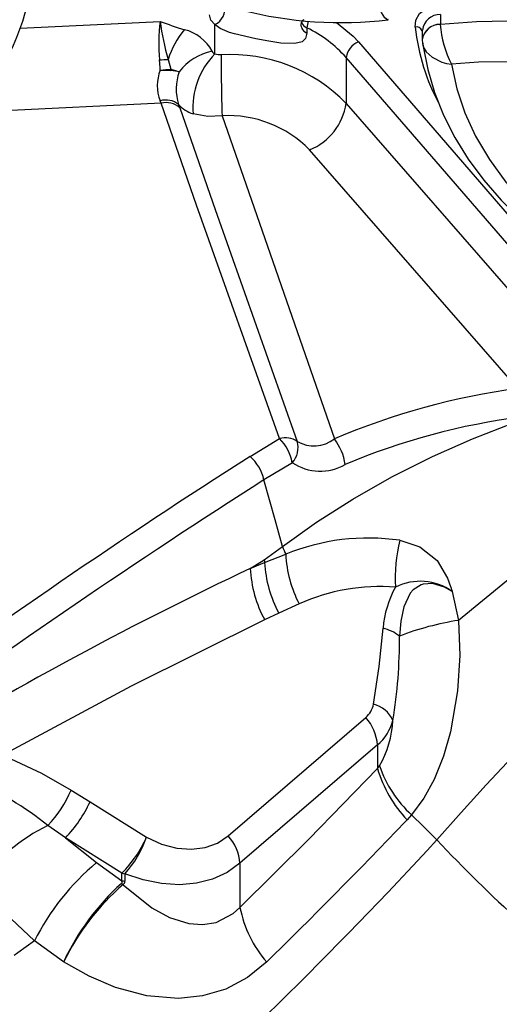
# Model space of a CAD drawing. Units: millimetres. Extents: x 34230 to 52601, y -640 to 11597.
# Drawn here: x 44871 to 44937, y 2533 to 2670 of the extents above; entities that cross this region are included whole.
import ezdxf

# ---------------------------------------------------------------- set-up
doc = ezdxf.new("R2010")
doc.units = ezdxf.units.MM
doc.layers.add('DEFAULT', color=7, linetype='Continuous')
doc.layers.add('DiKom', color=7, linetype='Continuous')

# ---------------------------------------------------------------- blocks, each defined once
blk = doc.blocks.new('A$C40DA030F')
at = {"color": 7, "linetype": 'Continuous'}
for p, q in [((32.484, 21.5541), (32.6871, 21.4095)), ((31.2614, 20.8706), (31.2614, 21.1767)), ((32.0591, 20.9424), (32.0591, 20.994)), ((32.2559, 20.8659), (32.0799, 20.9909)), ((32.0799, 20.9909), (32.0799, 20.9393)), ((32.0799, 20.9393), (32.4718, 20.6932)), ((30.3075, 20.0488), (31.2614, 20.8706)), ((32.4718, 20.6932), (32.2559, 20.8659)), ((31.3428, 20.6803), (30.3888, 19.8584)), ((32.3012, 20.4438), (31.9093, 20.6899)), ((32.4718, 20.6932), (32.593, 20.6082)), ((30.0715, 20.5346), (30.1021, 20.5685)), ((32.432, 20.3629), (32.3012, 20.4438)), ((30.3075, 20.2123), (30.2938, 20.1936)), ((30.3075, 20.0488), (30.3075, 20.2123)), ((29.7893, 18.985), (29.7451, 19.1848)), ((30.8513, 19.0706), (30.992, 19.1352)), ((30.992, 19.1352), (31.0903, 19.1817)), ((31.1902, 18.8255), (31.0904, 18.7829)), ((31.1902, 18.8255), (31.0938, 18.7646)), ((31.0904, 18.7829), (30.9446, 18.7261)), ((31.0938, 18.7646), (30.9667, 18.673)), ((30.8984, 18.0907), (31.0955, 18.209)), ((31.1913, 18.0469), (30.9865, 17.9233)), ((31.3857, 15.6838), (30.6069, 17.9256)), ((29.3351, 17.5772), (30.7783, 15.9204)), ((30.5251, 15.5978), (28.9962, 17.3529)), ((29.0242, 17.0153), (30.5251, 15.2796)), ((30.4407, 15.1717), (28.9398, 16.9093)), ((31.8079, 15.5969), (33.1214, 15.66)), ((30.5251, 15.2796), (30.5251, 15.5978)), ((31.6875, 15.6056), (31.6796, 15.6281)), ((31.8079, 15.5969), (31.8154, 15.5805)), ((31.76, 15.2924), (31.7413, 15.3607)), ((31.4356, 15.2546), (31.4356, 15.051)), ((29.9977, 15.1579), (29.9958, 15.1807)), ((29.9983, 15.089), (29.9983, 15.1572)), ((30.797, 15.074), (30.797, 15.1102)), ((29.8722, 15.0502), (29.8722, 15.0493)), ((29.8722, 14.9821), (29.8722, 15.0493)), ((32.7854, 15.0767), (31.8158, 15.0298))]:
    blk.add_line(p, q, dxfattribs=at)
for points in [[(31.0757, 21.5552), (31.2101, 21.6636), (31.3606, 21.7428), (31.5209, 21.7903), (31.6879, 21.8084), (31.9077, 21.7908), (32.1256, 21.7328), (32.3083, 21.6546), (32.484, 21.5541)], [(32.6871, 21.4095), (32.8012, 21.4922), (32.8269, 21.5109)], [(32.6871, 21.4095), (32.8876, 21.2191), (33.0672, 21.015)], [(32.0721, 21.0176), (32.0705, 21.0191), (31.8734, 21.1786), (31.749, 21.2464), (31.617, 21.2877), (31.5217, 21.2952), (31.4264, 21.2801), (31.3084, 21.2191), (31.2614, 21.1767)], [(31.2614, 21.1767), (30.7835, 20.7029), (30.3075, 20.2123)], [(31.2614, 20.8706), (31.3503, 20.9335), (31.4514, 20.9798), (31.5628, 21.0087), (31.6818, 21.0194), (31.806, 21.0117), (31.9327, 20.9859), (32.0591, 20.9424)], [(32.0831, 21.0102), (32.0799, 21.0056), (32.0792, 21.0032), (32.0799, 20.9909)], [(31.9093, 20.6899), (31.8045, 20.7366), (31.6999, 20.7644), (31.5985, 20.7727), (31.5034, 20.7611), (31.4173, 20.73), (31.3428, 20.6803)], [(29.8959, 20.7085), (29.7285, 20.5175), (29.5539, 20.3252), (29.3729, 20.1325), (29.1865, 19.9404), (28.9956, 19.75), (28.8011, 19.5622), (28.6042, 19.378), (28.4058, 19.1983), (28.2071, 19.0242), (28.0089, 18.8564), (27.8123, 18.6959), (27.6184, 18.5435), (27.4282, 18.4), (27.2426, 18.2661), (27.0627, 18.1426), (26.8892, 18.0301), (26.7233, 17.9291), (26.5657, 17.8402)], [(29.8959, 20.7085), (29.9897, 20.6155), (30.0715, 20.5346)], [(29.7451, 19.1848), (29.7381, 19.4296), (29.7527, 19.6749), (29.8007, 19.9574), (29.8498, 20.1275), (29.9157, 20.2895), (29.9867, 20.4186), (30.0715, 20.5346)], [(32.8496, 20.1445), (32.6386, 20.2441), (32.432, 20.3629)], [(31.0903, 19.1817), (32.0149, 19.6405), (32.9234, 20.1298)], [(30.3357, 19.7665), (30.2963, 19.5055), (30.2691, 19.2395)], [(29.7893, 18.985), (29.8437, 18.9542), (29.9268, 18.9298), (29.9908, 18.9339), (30.0061, 18.9388), (30.0603, 18.9733), (30.0803, 18.9959), (30.1263, 19.0908), (30.1471, 19.1902), (30.1557, 19.2936)], [(26.9149, 17.4787), (26.9169, 17.4794), (27.1729, 17.5689), (27.4439, 17.6816), (27.7613, 17.8337), (28.0913, 18.012), (28.4277, 18.2132), (28.7583, 18.4295), (29.0891, 18.6639), (29.4144, 18.9124), (29.7451, 19.1848)], [(30.1539, 18.6294), (30.0141, 18.6742), (29.8939, 18.7706), (29.8234, 18.8918), (29.8014, 18.9496), (29.7998, 18.954), (29.7918, 18.9775), (29.7908, 18.9805), (29.7897, 18.9838), (29.7893, 18.985)], [(30.9667, 18.673), (30.7302, 18.5037), (30.4783, 18.3429), (30.2085, 18.1896), (29.9259, 18.0475), (29.6495, 17.925), (29.3651, 17.8146), (29.0705, 17.7161), (28.7714, 17.632), (28.4737, 17.5638), (28.1756, 17.5112), (27.8749, 17.4745), (27.5779, 17.4549), (27.2421, 17.4545), (26.9174, 17.4784), (26.9149, 17.4787)], [(30.9667, 18.673), (31.0181, 18.4881), (31.0955, 18.209)], [(31.6796, 15.6281), (31.4339, 16.335), (30.8649, 17.944)], [(30.9865, 17.9233), (31.5621, 16.3051), (31.8079, 15.5969)], [(29.9937, 15.1812), (29.9916, 15.2024), (29.9596, 15.3629), (29.9122, 15.5224), (29.8493, 15.6799), (29.7713, 15.8346), (29.6785, 15.9853), (29.5714, 16.1308), (29.4507, 16.2702), (29.3171, 16.4024), (29.1716, 16.5265), (29.0151, 16.6418), (28.8485, 16.7476), (28.6742, 16.8426), (28.4906, 16.9281), (28.2981, 17.004), (28.0976, 17.0696), (27.8903, 17.1246), (27.6773, 17.1685), (27.4601, 17.201), (27.24, 17.2217), (27.056, 17.229)], [(27.0525, 17.1665), (27.0644, 16.8706), (27.0964, 16.7205), (27.1456, 16.5732), (27.2891, 16.2991), (27.3866, 16.1662), (27.4992, 16.0402), (27.7582, 15.8179), (27.9102, 15.7169), (28.0735, 15.6257), (28.4188, 15.4793), (28.6082, 15.4207), (28.8038, 15.3742), (29.1965, 15.3191), (29.402, 15.3093), (29.6079, 15.3122), (29.7937, 15.3259)], [(29.7937, 15.3259), (29.7569, 15.4971), (29.7017, 15.6624), (29.6273, 15.8253), (29.5322, 15.9869), (29.4177, 16.1434), (29.2902, 16.2874), (29.1458, 16.4244), (28.9827, 16.5549), (28.8038, 16.6758), (28.6184, 16.7815), (28.4204, 16.8762), (28.2078, 16.9602), (27.9847, 17.031), (27.7623, 17.0858), (27.5329, 17.127), (27.2947, 17.1543), (27.0525, 17.1665)], [(29.8722, 15.0493), (29.6204, 15.0289), (29.4045, 15.0256), (29.1874, 15.0353), (28.9675, 15.0588), (28.7496, 15.0962), (28.5443, 15.1449), (28.3439, 15.2063), (28.1471, 15.2815), (27.9586, 15.3692), (27.7865, 15.4653), (27.6249, 15.5722), (27.4746, 15.6902), (27.3366, 15.8191), (27.2182, 15.9514), (27.1146, 16.0916), (27.0255, 16.2412), (26.9536, 16.3973), (26.9017, 16.5519), (26.867, 16.7116), (26.8504, 16.8745), (26.8513, 16.9382)], [(31.3857, 15.6838), (31.4833, 15.6895), (31.5871, 15.6704)], [(31.7413, 15.3607), (31.7085, 15.3707), (31.683, 15.3784)], [(31.683, 15.3784), (31.708, 15.3742), (31.7409, 15.3708)], [(29.995, 15.1814), (29.9903, 15.2054), (29.9703, 15.2397), (29.9291, 15.278), (29.8607, 15.3119), (29.8284, 15.3206), (29.7943, 15.3258), (29.7937, 15.3259)], [(31.814, 15.3671), (31.7762, 15.3684), (31.7409, 15.3708)], [(31.814, 15.3671), (31.7763, 15.3632), (31.7413, 15.3607)], [(31.814, 15.3671), (31.8156, 15.349), (31.8193, 15.2959)], [(31.4356, 15.2546), (31.4136, 15.2589), (31.3927, 15.2598)], [(30.5912, 15.0364), (30.4773, 15.1325), (30.4407, 15.1717)], [(30.797, 15.1102), (30.8062, 15.1469), (30.8313, 15.1702), (30.8814, 15.1833), (30.9777, 15.1795), (31.0609, 15.1671), (31.1505, 15.1505), (31.2989, 15.1162), (31.3335, 15.1053), (31.3978, 15.0777), (31.4356, 15.051)], [(30.0474, 15.0683), (30.0425, 15.0197), (30.0157, 14.9752), (29.97, 14.9395), (29.9106, 14.9169), (29.8802, 14.9115)], [(31.4356, 15.051), (31.4627, 15.02), (31.4728, 14.9838)], [(30.2334, 15.0167), (30.2377, 15.018), (30.2559, 15.0046), (30.2795, 14.9679), (30.2826, 14.9616), (30.2828, 14.9612)]]:
    blk.add_lwpolyline(points, dxfattribs=at)
for centre, radius, start, end in [((-22.8452, 81.4654), 78.8568, 310.819836, 312.252205), ((52.6632, -0.2613), 30.9529, 131.49278, 137.35343), ((22.7758, 14.0423), 9.7536, 43.11457, 52.58371), ((62.3409, -10.2682), 44.612, 134.49302, 136.27337), ((30.4829, 21.0296), 0.7923, 10.70584, 41.56024), ((30.9495, 22.3058), 1.7087, 311.06818, 333.90027), ((30.9573, 22.2597), 1.6818, 312.01871, 335.19513), ((31.156, 22.1809), 1.7144, 309.90791, 333.25939), ((32.084, 20.9957), 0.025, 118.61347, 183.75015), ((32.0197, 20.6634), 0.333, 79.58781, 83.20907), ((31.8973, 20.7444), 0.3243, 55.03799, 57.38229), ((32.0724, 21.6947), 1.2048, 295.59954, 325.65688), ((32.6346, 20.4303), 0.7704, 138.33509, 160.30692), ((32.698, 20.3333), 0.8656, 135.56932, 155.67307), ((32.0197, 20.6118), 0.333, 79.58781, 83.20907), ((31.5897, 20.8984), 0.3295, 184.83391, 221.45649), ((33.0899, 20.0873), 0.8656, 135.56932, 155.67307), ((29.4936, 19.9804), 0.8462, 15.90242, 44.02034), ((33.2168, 20.0234), 0.8551, 136.85296, 156.60999), ((33.8994, 22.2196), 2.0744, 230.96631, 248.01469), ((29.5131, 19.9275), 0.8248, 18.81683, 47.38761), ((30.9029, 19.8432), 0.7027, 150.0893, 177.09536), ((30.5262, 19.7937), 0.336, 130.60437, 165.32436), ((30.6358, 20.0765), 0.3295, 184.83391, 221.45649), ((20.6472, 41.2137), 24.7465, 295.21654, 301.34531), ((1.7599, 63.9756), 54.3614, 302.65911, 305.9659), ((33.4968, 19.3291), 3.3412, 170.5302, 180.60822), ((30.3855, 19.9631), 0.2027, 204.56045, 255.77282), ((30.5019, 19.7316), 0.1699, 131.72845, 168.13043), ((4.6375, 59.5462), 49.2677, 302.61366, 306.27451), ((29.4307, 21.2008), 2.0403, 278.86322, 290.81476), ((30.343, 19.5399), 0.3094, 232.76008, 256.19466), ((29.6022, 19.2861), 0.6685, 330.27976, 355.99959), ((30.2563, 18.7398), 0.8352, 2.9599, 28.25854), ((30.3621, 18.7854), 0.829, 2.77112, 28.55725), ((30.2939, 20.2989), 1.3488, 265.27666, 294.40736), ((30.0947, 18.6807), 0.8511, 3.0571, 27.26939), ((30.0108, 19.2919), 0.3785, 234.17436, 297.02393), ((29.0631, 18.8902), 1.1216, 346.55306, 3.29629), ((30.372, 20.1274), 1.5138, 261.7184, 292.22665), ((28.3558, 17.6187), 2.8157, 21.9888, 23.15918), ((28.6607, 18.3259), 2.4723, 10.22248, 10.65312), ((31.3952, 18.2768), 0.3073, 192.75771, 228.43798), ((28.7144, 22.4093), 4.6734, 277.29169, 292.88256), ((30.7046, 17.8021), 0.3476, 56.11857, 119.83796), ((30.9062, 18.157), 0.3783, 188.09581, 217.71263), ((31.0149, 17.9869), 0.156, 138.2733, 195.98689), ((31.2259, 18.1561), 0.3339, 191.28335, 224.1966), ((30.7499, 17.7381), 0.2358, 60.82055, 127.33509), ((28.688, 22.4348), 4.9006, 277.58778, 293.05217), ((30.9477, 18.0631), 0.1451, 235.20315, 285.50601), ((34.6806, 14.3876), 2.0163, 124.17035, 178.62223), ((30.9381, 15.5343), 0.4179, 112.47994, 171.25317), ((31.344, 16.4746), 0.7918, 224.41249, 273.01881), ((15.9418, 15.2155), 15.451, 0.16448, 1.73701), ((31.0514, 15.6301), 0.5373, 315.66314, 4.30004), ((31.5163, 15.4504), 0.2312, 42.20097, 72.1631), ((28.5594, 14.8974), 1.4979, 6.55048, 28.29502), ((31.3331, 16.3895), 1.1312, 224.41249, 273.01881), ((31.7724, 15.7303), 0.1381, 227.74576, 284.90638), ((31.3367, 15.499), 0.3667, 340.81595, 16.91357), ((31.7748, 15.7116), 0.1372, 230.5336, 287.24557), ((31.5466, 15.4756), 0.2886, 337.90201, 21.31339), ((31.3796, 15.6104), 0.382, 281.39566, 322.60238), ((29.2192, 15.0132), 0.6541, 3.24024, 28.55581), ((31.8157, 15.3691), 0.0749, 178.67969, 186.439), ((30.3877, 15.3002), 0.1389, 292.42077, 351.49348), ((31.1816, 15.8651), 0.8796, 221.72655, 244.07314), ((31.4232, 15.2223), 0.0346, 23.23419, 69.00465), ((31.7151, 15.3716), 0.2933, 207.54334, 256.51544), ((31.1887, 15.4725), 0.5991, 319.86906, 342.50193), ((31.9083, 13.2491), 2.0487, 92.48945, 94.15109), ((29.8303, 14.7454), 2.0058, 8.15163, 15.82491), ((30.5845, 15.1793), 1.2403, 353.07701, 5.38984), ((29.8743, 15.1755), 0.1253, 269.04557, 351.83394), ((29.874, 15.1748), 0.1255, 269.17249, 352.16278), ((30.7702, 15.0459), 0.0696, 2.92922, 67.38439), ((29.8762, 15.1032), 0.1212, 268.10392, 353.29736), ((30.0383, 15.1107), 0.0434, 203.0887, 282.21314), ((30.5632, 12.321), 2.7168, 75.39814, 96.97269), ((30.6484, 15.0781), 0.1486, 340.05693, 358.39637), ((30.7663, 15.005), 0.0755, 23.07557, 66.03431), ((30.8009, 15.0521), 0.0388, 297.51536, 356.33236), ((31.4876, 14.9404), 0.1222, 115.14569, 192.22079), ((29.6722, 8.9036), 6.4904, 70.71516, 72.28907)]:
    blk.add_arc(centre, radius, start, end, dxfattribs=at)
blk = doc.blocks.new('KSII-15401')
at = {"layer": 'DiKom', "xscale": 20, "yscale": 20, "zscale": 20, "rotation": 180}
blk.add_blockref('A$C40DA030F', (64772.61, 2970.36), dxfattribs=at)

msp = doc.modelspace()

# ---------------------------------------------------------------- block references
at = {"layer": 'DEFAULT'}
msp.add_blockref('KSII-15401', (-19246.26, 0), dxfattribs=at)

doc.saveas('drawing.dxf')
